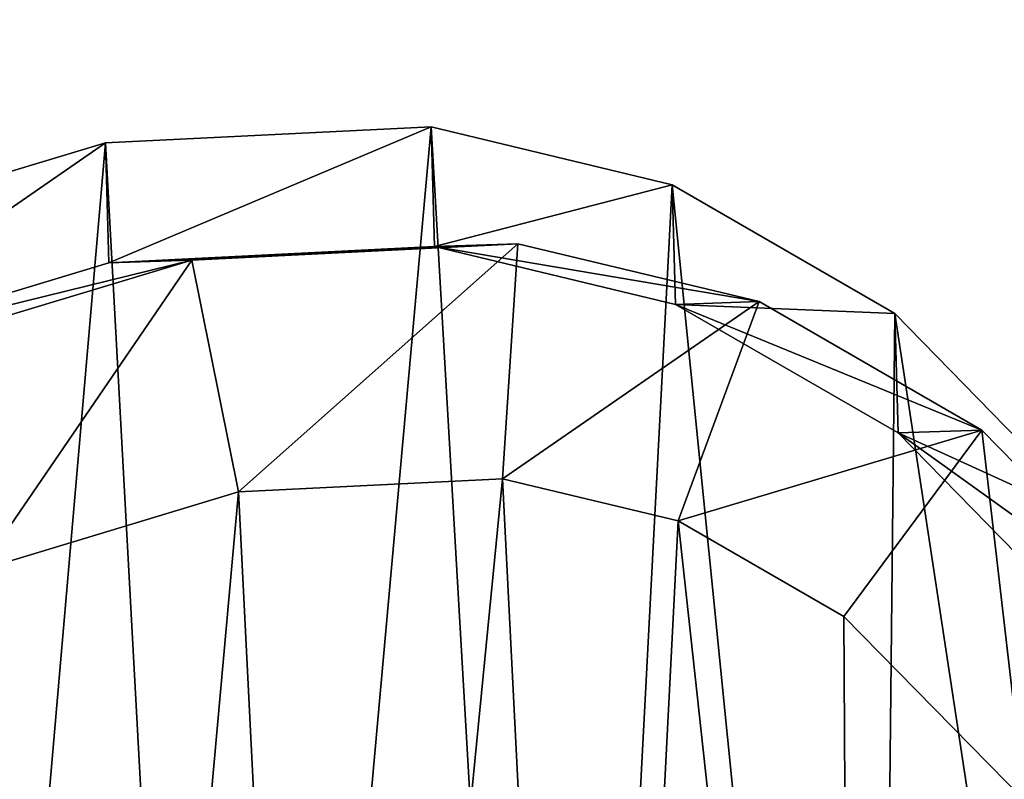
# Model space of a CAD drawing. Units: centimetres. Extents: x -305 to 305, y -262 to 263.
# Drawn here: x -56 to -50, y 33 to 38 of the extents above; entities that cross this region are included whole.
import ezdxf

# ---------------------------------------------------------------- set-up
doc = ezdxf.new("R2010")
doc.units = ezdxf.units.CM
doc.header["$LTSCALE"] = 2.54
doc.layers.get('0').update_dxf_attribs({"true_color": 0xff5454})
doc.layers.add('VP-EQ', color=7, linetype='Continuous', true_color=0x8a3492)

# ---------------------------------------------------------------- blocks, each defined once
blk = doc.blocks.new('Group_14_5')
at = {"color": 253, "true_color": 0xa8a8a8}
mesh = blk.add_polyface(dxfattribs=at)
corners = [(-29.6588, -89.6846), (29.6588, 29.6846), (-29.6588, 29.6846), (29.6588, -89.6846)]
mesh.append_faces([[corners[k] for k in face] for face in [(0, 1, 2), (1, 0, 3)]], dxfattribs={"vtx0": -1, "color": 253})
mesh = blk.add_polyface(dxfattribs=at)
corners = [(29.6588, 29.6846, -0.3775), (-29.6588, -89.6846, -0.3775), (-29.6588, 29.6846, -0.3775), (29.6588, -89.6846, -0.3775)]
mesh.append_faces([[corners[k] for k in face] for face in [(0, 1, 2), (1, 0, 3)]], dxfattribs={"vtx0": -1, "color": 253})
blk = doc.blocks.new('Group_8_5')
at = {"color": 253, "true_color": 0xa8a8a8}
blk.add_blockref('Group_14_5', (0.0005, 0, -3.8725), dxfattribs=at)
mesh = blk.add_polyface(dxfattribs=at)
corners = [(29.9228, -89.9409, 4.25), (-29.6666, -89.6846, 4.25), (-29.9228, -89.9409, 4.25), (29.6666, -89.6846, 4.25), (-29.9228, 29.9409, 4.25), (-29.6666, 29.6846, 4.25), (29.9228, 29.9409, 4.25), (29.6666, 29.6846, 4.25)]
mesh.append_faces([[corners[k] for k in face] for face in [(0, 1, 2), (1, 0, 3), (4, 5, 6), (5, 2, 1), (6, 3, 0)]], dxfattribs={"vtx0": -1, "vtx1": -1, "color": 253})
mesh.append_faces([[corners[k] for k in face] for face in [(5, 4, 2), (6, 5, 7), (6, 7, 3)]], dxfattribs={"vtx0": -1, "vtx2": -1, "color": 253})
mesh = blk.add_polyface(dxfattribs=at)
corners = [(-29.9228, 29.9409, -4.25), (-29.6666, 29.6846, -4.25), (-29.9228, -89.9409, -4.25), (29.9228, 29.9409, -4.25), (29.6666, 29.6846, -4.25), (29.6666, -89.6846, -4.25), (29.9228, -89.9409, -4.25), (-29.6666, -89.6846, -4.25)]
mesh.append_faces([[corners[k] for k in face] for face in [(0, 1, 2), (1, 3, 4), (4, 3, 5), (2, 7, 6), (7, 2, 1)]], dxfattribs={"vtx0": -1, "vtx1": -1, "color": 253})
mesh.append_faces([[corners[k] for k in face] for face in [(1, 0, 3), (5, 3, 6), (6, 7, 5)]], dxfattribs={"vtx0": -1, "vtx2": -1, "color": 253})
blk = doc.blocks.new('WP2807__60x60_-3D_dwg_4')
at = {"color": 253, "true_color": 0xa8a8a8}
blk.add_blockref('Group_8_5', (30.6613, 30.823, 95.1755), dxfattribs=at)
blk = doc.blocks.new('Grupuj_41')
at = {"color": 0}
mesh = blk.add_polyface(dxfattribs=at)
corners = [(0.2046, 10.4882), (0.0759, 6.5733), (0, 8.6277), (0.5017, 4.6653), (0.8869, 12.1451), (1.1503, 3.2083), (1.9731, 13.5342), (2.5778, 2.0262), (3.6583, 14.5459), (4.4598, 1.1448), (5.6749, 15.1525), (6.4613, 0.755), (7.7656, 15.256), (8.5862, 1.0703), (9.3128, 14.8837), (10.6118, 1.9073), (10.7412, 14.0576), (12.3855, 3.2382), (12.0745, 12.6945), (13.544, 11.0134), (13.6122, 4.4973), (14.411, 9.2066), (14.3918, 5.9122), (14.7234, 7.3589)]
mesh.append_faces([[corners[k] for k in face] for face in [(0, 1, 2), (22, 21, 23)]], dxfattribs={"vtx0": -1, "color": 0})
mesh.append_faces([[corners[k] for k in face] for face in [(1, 0, 3), (3, 4, 5), (5, 6, 7), (7, 8, 9), (9, 10, 11), (11, 12, 13), (13, 14, 15), (15, 16, 17), (17, 19, 20), (20, 21, 22)]], dxfattribs={"vtx0": -1, "vtx1": -1, "color": 0})
mesh.append_faces([[corners[k] for k in face] for face in [(3, 0, 4), (5, 4, 6), (7, 6, 8), (9, 8, 10), (11, 10, 12), (13, 12, 14), (15, 14, 16), (17, 16, 18), (17, 18, 19), (20, 19, 21)]], dxfattribs={"vtx0": -1, "vtx2": -1, "color": 0})
mesh = blk.add_polyface(dxfattribs=at)
corners = [(5.6964, 14.3821, 22.7165), (7.7656, 15.256), (5.6749, 15.1525), (7.7871, 14.4868, 22.6778)]
mesh.append_faces([[corners[k] for k in face] for face in [(0, 1, 2), (1, 0, 3)]], dxfattribs={"vtx0": -1, "color": 0})
mesh = blk.add_polyface(dxfattribs=at)
corners = [(7.7871, 14.4868, 22.6778), (9.3128, 14.8837), (7.7656, 15.256), (9.3342, 14.116, 22.6355)]
mesh.append_faces([[corners[k] for k in face] for face in [(0, 1, 2), (1, 0, 3)]], dxfattribs={"vtx0": -1, "color": 0})
mesh = blk.add_polyface(dxfattribs=at)
corners = [(3.6799, 13.7747, 22.7384), (5.6749, 15.1525), (3.6583, 14.5459), (5.6964, 14.3821, 22.7165)]
mesh.append_faces([[corners[k] for k in face] for face in [(0, 1, 2), (1, 0, 3)]], dxfattribs={"vtx0": -1, "color": 0})
mesh = blk.add_polyface(dxfattribs=at)
corners = [(9.3342, 14.116, 22.6355), (10.7412, 14.0576), (9.3128, 14.8837), (10.7626, 13.2918, 22.5818)]
mesh.append_faces([[corners[k] for k in face] for face in [(0, 1, 2), (1, 0, 3)]], dxfattribs={"vtx0": -1, "color": 0})
mesh = blk.add_polyface(dxfattribs=at)
corners = [(5.6964, 14.3821, 22.7165), (8.3213, 14.5058, 48.3046), (7.7871, 14.4868, 22.6778), (6.2298, 14.4011, 48.3046)]
mesh.append_faces([[corners[k] for k in face] for face in [(0, 1, 2), (1, 0, 3)]], dxfattribs={"vtx0": -1, "color": 0})
mesh = blk.add_polyface(dxfattribs=at)
corners = [(6.5299, 12.9136, 50.338), (8.3213, 14.5058, 48.3046), (6.2298, 14.4011, 48.3046), (8.2236, 12.9984, 50.338)]
mesh.append_faces([[corners[k] for k in face] for face in [(0, 1, 2), (1, 0, 3)]], dxfattribs={"vtx0": -1, "color": 0})
mesh = blk.add_polyface(dxfattribs=at)
corners = [(7.7871, 14.4868, 22.6778), (9.8693, 14.135, 48.3046), (9.3342, 14.116, 22.6355), (8.3213, 14.5058, 48.3046)]
mesh.append_faces([[corners[k] for k in face] for face in [(0, 1, 2), (1, 0, 3)]], dxfattribs={"vtx0": -1, "color": 0})
mesh = blk.add_polyface(dxfattribs=at)
corners = [(8.2236, 12.9984, 50.338), (9.8693, 14.135, 48.3046), (8.3213, 14.5058, 48.3046), (9.3504, 12.7285, 50.338)]
mesh.append_faces([[corners[k] for k in face] for face in [(0, 1, 2), (1, 0, 3)]], dxfattribs={"vtx0": -1, "color": 0})
mesh = blk.add_polyface(dxfattribs=at)
corners = [(3.6799, 13.7747, 22.7384), (6.2298, 14.4011, 48.3046), (5.6964, 14.3821, 22.7165), (4.2128, 13.7937, 48.3046)]
mesh.append_faces([[corners[k] for k in face] for face in [(0, 1, 2), (1, 0, 3)]], dxfattribs={"vtx0": -1, "color": 0})
mesh = blk.add_polyface(dxfattribs=at)
corners = [(4.8673, 12.4129, 50.338), (6.2298, 14.4011, 48.3046), (4.2128, 13.7937, 48.3046), (6.5299, 12.9136, 50.338)]
mesh.append_faces([[corners[k] for k in face] for face in [(0, 1, 2), (1, 0, 3)]], dxfattribs={"vtx0": -1, "color": 0})
mesh = blk.add_polyface(dxfattribs=at)
corners = [(9.3342, 14.116, 22.6355), (11.2988, 13.3108, 48.3046), (10.7626, 13.2918, 22.5818), (9.8693, 14.135, 48.3046)]
mesh.append_faces([[corners[k] for k in face] for face in [(0, 1, 2), (1, 0, 3)]], dxfattribs={"vtx0": -1, "color": 0})
mesh = blk.add_polyface(dxfattribs=at)
corners = [(9.3504, 12.7285, 50.338), (11.2988, 13.3108, 48.3046), (9.8693, 14.135, 48.3046), (10.4135, 12.1156, 50.338)]
mesh.append_faces([[corners[k] for k in face] for face in [(0, 1, 2), (1, 0, 3)]], dxfattribs={"vtx0": -1, "color": 0})
mesh = blk.add_polyface(dxfattribs=at)
corners = [(12.0745, 12.6945), (10.7626, 13.2918, 22.5818), (12.0959, 11.931, 22.5136), (10.7412, 14.0576)]
mesh.append_faces([[corners[k] for k in face] for face in [(0, 1, 2), (1, 0, 3)]], dxfattribs={"vtx0": -1, "color": 0})
mesh = blk.add_polyface(dxfattribs=at)
corners = [(11.5749, 10.9315, 50.338), (11.2988, 13.3108, 48.3046), (10.4135, 12.1156, 50.338), (12.6335, 11.9501, 48.3046)]
mesh.append_faces([[corners[k] for k in face] for face in [(0, 1, 2), (1, 0, 3)]], dxfattribs={"vtx0": -1, "color": 0})
mesh = blk.add_polyface(dxfattribs=at)
corners = [(10.7626, 13.2918, 22.5818), (12.6335, 11.9501, 48.3046), (12.0959, 11.931, 22.5136), (11.2988, 13.3108, 48.3046)]
mesh.append_faces([[corners[k] for k in face] for face in [(0, 1, 2), (1, 0, 3)]], dxfattribs={"vtx0": -1, "color": 0})
mesh = blk.add_polyface(dxfattribs=at)
corners = [(2.1705, 6.0223, 50.338), (2.2711, 9.365, 50.338), (2.1027, 7.827, 50.338), (2.5348, 4.3972, 50.338), (2.7933, 10.6336, 50.338), (2.98, 3.4004, 50.338), (3.5809, 11.6406, 50.338), (3.9902, 2.5662, 50.338), (4.8673, 12.4129, 50.338), (5.5325, 1.8462, 50.338), (6.5299, 12.9136, 50.338), (7.1009, 1.5423, 50.338), (8.2236, 12.9984, 50.338), (8.79, 1.7937, 50.338), (9.3504, 12.7285, 50.338), (10.4701, 2.4883, 50.338), (10.4135, 12.1156, 50.338), (11.5749, 10.9315, 50.338), (11.9989, 3.6353, 50.338), (12.8834, 9.4386, 50.338), (13.0026, 4.6654, 50.338), (13.5714, 8.0091, 50.338), (13.5823, 5.7175, 50.338), (13.7996, 6.6667, 50.338)]
mesh.append_faces([[corners[k] for k in face] for face in [(0, 1, 2), (21, 22, 23)]], dxfattribs={"vtx0": -1, "color": 0})
mesh.append_faces([[corners[k] for k in face] for face in [(1, 3, 4), (4, 5, 6), (6, 7, 8), (8, 9, 10), (10, 11, 12), (12, 13, 14), (14, 15, 16), (16, 15, 17), (17, 18, 19), (19, 20, 21)]], dxfattribs={"vtx0": -1, "vtx1": -1, "color": 0})
mesh.append_faces([[corners[k] for k in face] for face in [(1, 0, 3), (4, 3, 5), (6, 5, 7), (8, 7, 9), (10, 9, 11), (12, 11, 13), (14, 13, 15), (17, 15, 18), (19, 18, 20), (21, 20, 22)]], dxfattribs={"vtx0": -1, "vtx2": -1, "color": 0})
blk = doc.blocks.new('Komponent_2')
at = {"color": 31, "true_color": 0xe8c47e}
blk.add_blockref('Grupuj_41', (0, 0), dxfattribs=at)
blk = doc.blocks.new('Komponent_137')
at = {"color": 0, "rotation": 90.38546118214954}
blk.add_blockref('WP2807__60x60_-3D_dwg_4', (67.9824, 3.6684, -34.0273), dxfattribs=at)
at = {"color": 0}
blk.add_blockref('Komponent_2', (6.9558, 5.3628), dxfattribs=at)
blk = doc.blocks.new('Grupuj_1')
at = {"color": 0}
blk.add_blockref('Komponent_137', (70.1795, 124.4425), dxfattribs=at)

msp = doc.modelspace()

# ---------------------------------------------------------------- block references
at = {"layer": 'VP-EQ', "color": 0}
msp.add_blockref('Grupuj_1', (-138.4726, -107.892, 0), dxfattribs=at)

doc.saveas('drawing.dxf')
